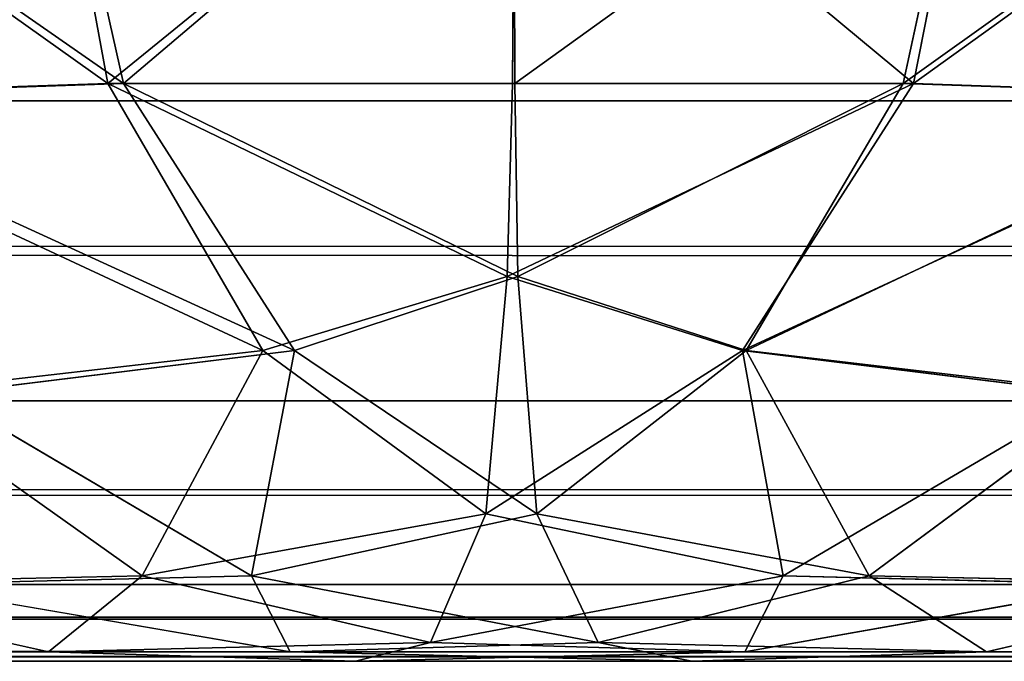
# Model space of a CAD drawing. Extents: x 1022 to 5865, y 994 to 2994.
# Drawn here: x 4869 to 4871, y 994 to 995 of the extents above; entities that cross this region are included whole.
import ezdxf

# ---------------------------------------------------------------- set-up
doc = ezdxf.new("R2010")
doc.units = 0
doc.header["$LTSCALE"] = 25.4
doc.layers.get('0').update_dxf_attribs({"color": 13, "linetype": 'CONTINUOUS'})

# ---------------------------------------------------------------- blocks, each defined once
blk = doc.blocks.new('GROUP_75')
at = {"color": 0}
for p, q in [((1051.366, 2.1605, 1882.9534), (1051.5112, 1.3733, 1882.8959)), ((1051.366, 2.1605, 1882.9534), (1051.5112, 1.3733, 1882.8959)), ((1051.3717, 2.1605, 1822.9365), (1051.5482, 1.3733, 1822.9365)), ((1051.3717, 2.1605, 1822.9365), (1051.5482, 1.3733, 1822.9365)), ((1052.4789, 2.1605, 1882.8414), (1052.4732, 1.3733, 1882.799)), ((1052.4789, 2.1605, 1882.8414), (1052.4732, 1.3733, 1882.799)), ((1052.4767, 2.1605, 1822.8253), (1052.4791, 1.3733, 1822.8428)), ((1052.4767, 2.1605, 1822.8253), (1052.4791, 1.3733, 1822.8428)), ((1053.5723, 2.1605, 1822.6433), (1053.402, 1.3733, 1822.6895)), ((1053.5723, 2.1605, 1822.6433), (1053.402, 1.3733, 1822.6895)), ((1053.5823, 2.1605, 1882.6581), (1053.427, 1.3733, 1882.6406)), ((1053.5823, 2.1605, 1882.6581), (1053.427, 1.3733, 1882.6406)), ((1050.5837, 1.3426, 1882.9036), (1051.5112, 1.3733, 1882.8959)), ((1050.5837, 1.3426, 1882.9036), (1051.5112, 1.3733, 1882.8959)), ((1050.636, 1.3426, 1823.023), (1051.5482, 1.3733, 1822.9365)), ((1050.636, 1.3426, 1823.023), (1051.5482, 1.3733, 1822.9365)), ((1051.5112, 1.3733, 1882.8959), (1052.4732, 1.3733, 1882.799)), ((1051.8797, 0.7387, 1882.7019), (1051.5112, 1.3733, 1882.8959)), ((1051.8797, 0.7387, 1882.7019), (1051.5112, 1.3733, 1882.8959)), ((1051.5112, 1.3733, 1882.8959), (1052.4732, 1.3733, 1882.799)), ((1052.4791, 1.3733, 1822.8428), (1051.5482, 1.3733, 1822.9365)), ((1051.5482, 1.3733, 1822.9365), (1051.9553, 0.7387, 1823.0118)), ((1051.5482, 1.3733, 1822.9365), (1051.9553, 0.7387, 1823.0118)), ((1052.4791, 1.3733, 1822.8428), (1051.5482, 1.3733, 1822.9365)), ((1052.4732, 1.3733, 1882.799), (1052.4609, 0.9149, 1882.7063)), ((1052.4732, 1.3733, 1882.799), (1052.4609, 0.9149, 1882.7063)), ((1052.4732, 1.3733, 1882.799), (1053.427, 1.3733, 1882.6406)), ((1052.4732, 1.3733, 1882.799), (1053.427, 1.3733, 1882.6406)), ((1053.402, 1.3733, 1822.6895), (1052.4791, 1.3733, 1822.8428)), ((1053.402, 1.3733, 1822.6895), (1052.4791, 1.3733, 1822.8428)), ((1052.4791, 1.3733, 1822.8428), (1052.4861, 0.9149, 1822.896)), ((1052.4791, 1.3733, 1822.8428), (1052.4861, 0.9149, 1822.896)), ((1053.427, 1.3733, 1882.6406), (1053.0206, 0.7387, 1882.5499)), ((1053.427, 1.3733, 1882.6406), (1053.0206, 0.7387, 1882.5499)), ((1053.0288, 0.7387, 1822.8688), (1053.402, 1.3733, 1822.6895)), ((1053.0288, 0.7387, 1822.8688), (1053.402, 1.3733, 1822.6895)), ((1054.305, 1.3426, 1822.5342), (1053.402, 1.3733, 1822.6895)), ((1054.305, 1.3426, 1822.5342), (1053.402, 1.3733, 1822.6895)), ((1054.3242, 1.3426, 1882.4052), (1053.427, 1.3733, 1882.6406)), ((1054.3242, 1.3426, 1882.4052), (1053.427, 1.3733, 1882.6406)), ((2042, 1.3321, 0.1828), (3, 1.3321, 0.1828)), ((2042, 1.3321, 0.1828), (3, 1.3321, 0.1828)), ((1982.3655, 1.3321, 59.8172), (62.6345, 1.3321, 59.8172)), ((1982.3655, 1.3321, 59.8172), (62.6345, 1.3321, 59.8172)), ((1051.8797, 0.7387, 1882.7019), (1052.4609, 0.9149, 1882.7063)), ((1051.8797, 0.7387, 1882.7019), (1052.4609, 0.9149, 1882.7063)), ((1051.9553, 0.7387, 1823.0118), (1052.4861, 0.9149, 1822.896)), ((1051.9553, 0.7387, 1823.0118), (1052.4861, 0.9149, 1822.896)), ((1053.0206, 0.7387, 1882.5499), (1052.4609, 0.9149, 1882.7063)), ((1053.0206, 0.7387, 1882.5499), (1052.4609, 0.9149, 1882.7063)), ((1053.0288, 0.7387, 1822.8688), (1052.4861, 0.9149, 1822.896)), ((1053.0288, 0.7387, 1822.8688), (1052.4861, 0.9149, 1822.896)), ((1050.9827, 0.6357, 1882.5787), (1051.8797, 0.7387, 1882.7019)), ((1050.9827, 0.6357, 1882.5787), (1051.8797, 0.7387, 1882.7019)), ((1051.1185, 0.6357, 1823.2762), (1051.9553, 0.7387, 1823.0118)), ((1051.1185, 0.6357, 1823.2762), (1051.9553, 0.7387, 1823.0118)), ((1052.4096, 0.3506, 1882.3218), (1051.8797, 0.7387, 1882.7019)), ((1052.4096, 0.3506, 1882.3218), (1051.8797, 0.7387, 1882.7019)), ((1051.9553, 0.7387, 1823.0118), (1052.5315, 0.3506, 1823.2364)), ((1051.9553, 0.7387, 1823.0118), (1052.5315, 0.3506, 1823.2364)), ((1053.0206, 0.7387, 1882.5499), (1052.4096, 0.3506, 1882.3218)), ((1053.0206, 0.7387, 1882.5499), (1052.4096, 0.3506, 1882.3218)), ((1052.5315, 0.3506, 1823.2364), (1053.0288, 0.7387, 1822.8688)), ((1052.5315, 0.3506, 1823.2364), (1053.0288, 0.7387, 1822.8688)), ((1053.8541, 0.6357, 1882.1961), (1053.0206, 0.7387, 1882.5499)), ((1053.8541, 0.6357, 1882.1961), (1053.0206, 0.7387, 1882.5499)), ((1053.9056, 0.6357, 1822.9048), (1053.0288, 0.7387, 1822.8688)), ((1053.9056, 0.6357, 1822.9048), (1053.0288, 0.7387, 1822.8688)), ((1051.5925, 0.2035, 1882.0105), (1050.9827, 0.6357, 1882.5787)), ((1051.5925, 0.2035, 1882.0105), (1050.9827, 0.6357, 1882.5787)), ((1051.1185, 0.6357, 1823.2762), (1051.853, 0.2035, 1823.7517)), ((1051.1185, 0.6357, 1823.2762), (1051.853, 0.2035, 1823.7517)), ((1053.8541, 0.6357, 1882.1961), (1053.1167, 0.2035, 1881.8074)), ((1053.8541, 0.6357, 1882.1961), (1053.1167, 0.2035, 1881.8074)), ((1053.3213, 0.2035, 1823.5561), (1053.9056, 0.6357, 1822.9048)), ((1053.3213, 0.2035, 1823.5561), (1053.9056, 0.6357, 1822.9048)), ((2042, 0.6189, 0.6189), (3, 0.6189, 0.6189)), ((2042, 0.6189, 0.6189), (3, 0.6189, 0.6189)), ((1983.2378, 0.6189, 59.3811), (61.7622, 0.6189, 59.3811)), ((1983.2378, 0.6189, 59.3811), (61.7622, 0.6189, 59.3811)), ((1051.5925, 0.2035, 1882.0105), (1052.4096, 0.3506, 1882.3218)), ((1051.5925, 0.2035, 1882.0105), (1052.4096, 0.3506, 1882.3218)), ((1051.853, 0.2035, 1823.7517), (1052.5315, 0.3506, 1823.2364)), ((1051.853, 0.2035, 1823.7517), (1052.5315, 0.3506, 1823.2364)), ((1053.1167, 0.2035, 1881.8074), (1052.4096, 0.3506, 1882.3218)), ((1053.1167, 0.2035, 1881.8074), (1052.4096, 0.3506, 1882.3218)), ((1053.3213, 0.2035, 1823.5561), (1052.5315, 0.3506, 1823.2364)), ((1053.3213, 0.2035, 1823.5561), (1052.5315, 0.3506, 1823.2364)), ((1050.6546, 0.1828, 1881.6679), (1051.5925, 0.2035, 1882.0105)), ((1050.6546, 0.1828, 1881.6679), (1051.5925, 0.2035, 1882.0105)), ((1051.0096, 0.1828, 1824.3321), (1051.853, 0.2035, 1823.7517)), ((1051.0096, 0.1828, 1824.3321), (1051.853, 0.2035, 1823.7517)), ((1052.2782, 0.0445, 1881.3355), (1051.5925, 0.2035, 1882.0105)), ((1052.2782, 0.0445, 1881.3355), (1051.5925, 0.2035, 1882.0105)), ((1051.853, 0.2035, 1823.7517), (1052.6774, 0.0445, 1824.3311)), ((1051.853, 0.2035, 1823.7517), (1052.6774, 0.0445, 1824.3311)), ((1053.1167, 0.2035, 1881.8074), (1052.2782, 0.0445, 1881.3355)), ((1053.1167, 0.2035, 1881.8074), (1052.2782, 0.0445, 1881.3355)), ((1052.6774, 0.0445, 1824.3311), (1053.3213, 0.2035, 1823.5561)), ((1052.6774, 0.0445, 1824.3311), (1053.3213, 0.2035, 1823.5561)), ((1053.9322, 0.1828, 1881.2312), (1053.1167, 0.2035, 1881.8074)), ((1053.9322, 0.1828, 1881.2312), (1053.1167, 0.2035, 1881.8074)), ((1054.2872, 0.1828, 1823.8953), (1053.3213, 0.2035, 1823.5561)), ((1054.2872, 0.1828, 1823.8953), (1053.3213, 0.2035, 1823.5561)), ((2042, 0.1828, 1.3321), (3, 0.1828, 1.3321)), ((2042, 0.1828, 1.3321), (3, 0.1828, 1.3321)), ((1984.6641, 0.1828, 58.6679), (60.3359, 0.1828, 58.6679)), ((1984.6641, 0.1828, 58.6679), (60.3359, 0.1828, 58.6679)), ((1051.3699, 0.0223, 1880.8426), (1050.6546, 0.1828, 1881.6679)), ((1051.3699, 0.0223, 1880.8426), (1050.6546, 0.1828, 1881.6679)), ((1051.0096, 0.1828, 1824.3321), (1051.9449, 0.0223, 1825.1574)), ((1051.0096, 0.1828, 1824.3321), (1051.9449, 0.0223, 1825.1574)), ((1053.9322, 0.1828, 1881.2312), (1053.0257, 0.0223, 1880.622)), ((1053.9322, 0.1828, 1881.2312), (1053.0257, 0.0223, 1880.622)), ((1053.6007, 0.0223, 1824.9368), (1054.2872, 0.1828, 1823.8953)), ((1053.6007, 0.0223, 1824.9368), (1054.2872, 0.1828, 1823.8953)), ((1051.3699, 0.0223, 1880.8426), (1052.2782, 0.0445, 1881.3355)), ((1051.3699, 0.0223, 1880.8426), (1052.2782, 0.0445, 1881.3355)), ((1051.9449, 0.0223, 1825.1574), (1052.6774, 0.0445, 1824.3311)), ((1051.9449, 0.0223, 1825.1574), (1052.6774, 0.0445, 1824.3311)), ((1053.0257, 0.0223, 1880.622), (1052.2782, 0.0445, 1881.3355)), ((1053.0257, 0.0223, 1880.622), (1052.2782, 0.0445, 1881.3355)), ((1053.6007, 0.0223, 1824.9368), (1052.6774, 0.0445, 1824.3311)), ((1053.6007, 0.0223, 1824.9368), (1052.6774, 0.0445, 1824.3311)), ((2042, 0.0223, 2.1574), (3, 0.0223, 2.1574)), ((2042, 0.0223, 2.1574), (3, 0.0223, 2.1574)), ((2042, 0, 3), (3, 0, 3)), ((2042, 0, 3), (3, 0, 3)), ((57, 0, 57), (1988, 0, 57)), ((57, 0, 57), (1988, 0, 57)), ((1986.3148, 0.0223, 57.8426), (58.6852, 0.0223, 57.8426)), ((1986.3148, 0.0223, 57.8426), (58.6852, 0.0223, 57.8426)), ((1052.8997, 0, 1826), (992.1003, 0, 1826)), ((1052.8997, 0, 1826), (992.1003, 0, 1826)), ((992.8997, 0, 1880), (1052.1003, 0, 1880)), ((992.8997, 0, 1880), (1052.1003, 0, 1880)), ((1051.9449, 0.0223, 1825.1574), (993.0551, 0.0223, 1825.1574)), ((1051.9449, 0.0223, 1825.1574), (993.0551, 0.0223, 1825.1574)), ((993.6301, 0.0223, 1880.8426), (1051.3699, 0.0223, 1880.8426)), ((993.6301, 0.0223, 1880.8426), (1051.3699, 0.0223, 1880.8426)), ((1052.1003, 0, 1880), (1051.3699, 0.0223, 1880.8426)), ((1052.1003, 0, 1880), (1051.3699, 0.0223, 1880.8426)), ((1051.9449, 0.0223, 1825.1574), (1052.8997, 0, 1826)), ((1051.9449, 0.0223, 1825.1574), (1052.8997, 0, 1826)), ((1053.0257, 0.0223, 1880.622), (1052.1003, 0, 1880)), ((1053.0257, 0.0223, 1880.622), (1052.1003, 0, 1880)), ((1052.1003, 0, 1880), (2042, 0, 1611.4267)), ((1052.1003, 0, 1880), (2042, 0, 1611.4267)), ((1052.8997, 0, 1826), (1053.6007, 0.0223, 1824.9368)), ((1052.8997, 0, 1826), (1053.6007, 0.0223, 1824.9368)), ((1988, 0, 1572.2945), (1052.8997, 0, 1826)), ((1988, 0, 1572.2945), (1052.8997, 0, 1826)), ((2042, 0.0223, 1612.2997), (1053.0257, 0.0223, 1880.622)), ((2042, 0.0223, 1612.2997), (1053.0257, 0.0223, 1880.622)), ((1053.6007, 0.0223, 1824.9368), (1986.3442, 0.0223, 1571.8707)), ((1053.6007, 0.0223, 1824.9368), (1986.3442, 0.0223, 1571.8707))]:
    blk.add_line(p, q, dxfattribs=at)
mesh = blk.add_polyface(dxfattribs=at)
corners = [(2042, 2.1574, 0.0223), (3, 1.3321, 0.1828), (3, 2.1574, 0.0223), (2042, 1.3321, 0.1828)]
mesh.append_faces([[corners[k] for k in face] for face in [(0, 1, 2), (1, 0, 3)]], dxfattribs={"vtx0": -1, "color": 0})
mesh = blk.add_polyface(dxfattribs=at)
corners = [(1982.3655, 1.3321, 59.8172), (62.9554, 2.1574, 59.9777), (62.6345, 1.3321, 59.8172), (1982.0446, 2.1574, 59.9777)]
mesh.append_faces([[corners[k] for k in face] for face in [(0, 1, 2), (1, 0, 3)]], dxfattribs={"vtx0": -1, "color": 0})
mesh = blk.add_polyface(dxfattribs=at)
corners = [(1051.5112, 1.3733, 1882.8959), (1050.4041, 2.1605, 1882.9947), (1050.5837, 1.3426, 1882.9036)]
mesh.append_faces([[corners[k] for k in face] for face in [(0, 1, 2)]], dxfattribs={"color": 0})
mesh = blk.add_polyface(dxfattribs=at)
corners = [(1051.5112, 1.3733, 1882.8959), (1051.366, 2.1605, 1882.9534), (1050.4041, 2.1605, 1882.9947)]
mesh.append_faces([[corners[k] for k in face] for face in [(0, 1, 2)]], dxfattribs={"color": 0})
mesh = blk.add_polyface(dxfattribs=at)
corners = [(1051.5482, 1.3733, 1822.9365), (1050.636, 1.3426, 1823.023), (1050.4166, 2.1605, 1822.9775)]
mesh.append_faces([[corners[k] for k in face] for face in [(0, 1, 2)]], dxfattribs={"color": 0})
mesh = blk.add_polyface(dxfattribs=at)
corners = [(1051.5482, 1.3733, 1822.9365), (1050.4166, 2.1605, 1822.9775), (1051.3717, 2.1605, 1822.9365)]
mesh.append_faces([[corners[k] for k in face] for face in [(0, 1, 2)]], dxfattribs={"color": 0})
mesh = blk.add_polyface(dxfattribs=at)
corners = [(1051.5112, 1.3733, 1882.8959), (1052.4789, 2.1605, 1882.8414), (1051.366, 2.1605, 1882.9534), (1052.4732, 1.3733, 1882.799)]
mesh.append_faces([[corners[k] for k in face] for face in [(0, 1, 2), (1, 0, 3)]], dxfattribs={"vtx0": -1, "color": 0})
mesh = blk.add_polyface(dxfattribs=at)
corners = [(1052.4767, 2.1605, 1822.8253), (1051.5482, 1.3733, 1822.9365), (1051.3717, 2.1605, 1822.9365), (1052.4791, 1.3733, 1822.8428)]
mesh.append_faces([[corners[k] for k in face] for face in [(0, 1, 2), (1, 0, 3)]], dxfattribs={"vtx0": -1, "color": 0})
mesh = blk.add_polyface(dxfattribs=at)
corners = [(1053.427, 1.3733, 1882.6406), (1052.4789, 2.1605, 1882.8414), (1052.4732, 1.3733, 1882.799), (1053.5823, 2.1605, 1882.6581)]
mesh.append_faces([[corners[k] for k in face] for face in [(0, 1, 2), (1, 0, 3)]], dxfattribs={"vtx0": -1, "color": 0})
mesh = blk.add_polyface(dxfattribs=at)
corners = [(1053.5723, 2.1605, 1822.6433), (1052.4791, 1.3733, 1822.8428), (1052.4767, 2.1605, 1822.8253), (1053.402, 1.3733, 1822.6895)]
mesh.append_faces([[corners[k] for k in face] for face in [(0, 1, 2), (1, 0, 3)]], dxfattribs={"vtx0": -1, "color": 0})
mesh = blk.add_polyface(dxfattribs=at)
corners = [(1054.5048, 2.1605, 1822.4327), (1053.402, 1.3733, 1822.6895), (1053.5723, 2.1605, 1822.6433)]
mesh.append_faces([[corners[k] for k in face] for face in [(0, 1, 2)]], dxfattribs={"color": 0})
mesh = blk.add_polyface(dxfattribs=at)
corners = [(1054.5048, 2.1605, 1822.4327), (1054.305, 1.3426, 1822.5342), (1053.402, 1.3733, 1822.6895)]
mesh.append_faces([[corners[k] for k in face] for face in [(0, 1, 2)]], dxfattribs={"color": 0})
mesh = blk.add_polyface(dxfattribs=at)
corners = [(1054.5214, 2.1605, 1882.4461), (1053.5823, 2.1605, 1882.6581), (1053.427, 1.3733, 1882.6406)]
mesh.append_faces([[corners[k] for k in face] for face in [(0, 1, 2)]], dxfattribs={"color": 0})
mesh = blk.add_polyface(dxfattribs=at)
corners = [(1054.5214, 2.1605, 1882.4461), (1053.427, 1.3733, 1882.6406), (1054.3242, 1.3426, 1882.4052)]
mesh.append_faces([[corners[k] for k in face] for face in [(0, 1, 2)]], dxfattribs={"color": 0})
mesh = blk.add_polyface(dxfattribs=at)
corners = [(1051.8797, 0.7387, 1882.7019), (1051.5112, 1.3733, 1882.8959), (1050.5837, 1.3426, 1882.9036)]
mesh.append_faces([[corners[k] for k in face] for face in [(0, 1, 2)]], dxfattribs={"color": 0})
mesh = blk.add_polyface(dxfattribs=at)
corners = [(1051.9553, 0.7387, 1823.0118), (1050.636, 1.3426, 1823.023), (1051.5482, 1.3733, 1822.9365)]
mesh.append_faces([[corners[k] for k in face] for face in [(0, 1, 2)]], dxfattribs={"color": 0})
mesh = blk.add_polyface(dxfattribs=at)
corners = [(1052.4732, 1.3733, 1882.799), (1051.5112, 1.3733, 1882.8959), (1052.4609, 0.9149, 1882.7063)]
mesh.append_faces([[corners[k] for k in face] for face in [(0, 1, 2)]], dxfattribs={"color": 0})
mesh = blk.add_polyface(dxfattribs=at)
corners = [(1052.4609, 0.9149, 1882.7063), (1051.5112, 1.3733, 1882.8959), (1051.8797, 0.7387, 1882.7019)]
mesh.append_faces([[corners[k] for k in face] for face in [(0, 1, 2)]], dxfattribs={"color": 0})
mesh = blk.add_polyface(dxfattribs=at)
corners = [(1052.4861, 0.9149, 1822.896), (1051.9553, 0.7387, 1823.0118), (1051.5482, 1.3733, 1822.9365)]
mesh.append_faces([[corners[k] for k in face] for face in [(0, 1, 2)]], dxfattribs={"color": 0})
mesh = blk.add_polyface(dxfattribs=at)
corners = [(1052.4861, 0.9149, 1822.896), (1051.5482, 1.3733, 1822.9365), (1052.4791, 1.3733, 1822.8428)]
mesh.append_faces([[corners[k] for k in face] for face in [(0, 1, 2)]], dxfattribs={"color": 0})
mesh = blk.add_polyface(dxfattribs=at)
corners = [(1053.427, 1.3733, 1882.6406), (1052.4732, 1.3733, 1882.799), (1052.4609, 0.9149, 1882.7063)]
mesh.append_faces([[corners[k] for k in face] for face in [(0, 1, 2)]], dxfattribs={"color": 0})
mesh = blk.add_polyface(dxfattribs=at)
corners = [(1053.427, 1.3733, 1882.6406), (1052.4609, 0.9149, 1882.7063), (1053.0206, 0.7387, 1882.5499)]
mesh.append_faces([[corners[k] for k in face] for face in [(0, 1, 2)]], dxfattribs={"color": 0})
mesh = blk.add_polyface(dxfattribs=at)
corners = [(1053.402, 1.3733, 1822.6895), (1052.4861, 0.9149, 1822.896), (1052.4791, 1.3733, 1822.8428)]
mesh.append_faces([[corners[k] for k in face] for face in [(0, 1, 2)]], dxfattribs={"color": 0})
mesh = blk.add_polyface(dxfattribs=at)
corners = [(1053.402, 1.3733, 1822.6895), (1053.0288, 0.7387, 1822.8688), (1052.4861, 0.9149, 1822.896)]
mesh.append_faces([[corners[k] for k in face] for face in [(0, 1, 2)]], dxfattribs={"color": 0})
mesh = blk.add_polyface(dxfattribs=at)
corners = [(1054.3242, 1.3426, 1882.4052), (1053.427, 1.3733, 1882.6406), (1053.0206, 0.7387, 1882.5499)]
mesh.append_faces([[corners[k] for k in face] for face in [(0, 1, 2)]], dxfattribs={"color": 0})
mesh = blk.add_polyface(dxfattribs=at)
corners = [(1054.305, 1.3426, 1822.5342), (1053.0288, 0.7387, 1822.8688), (1053.402, 1.3733, 1822.6895)]
mesh.append_faces([[corners[k] for k in face] for face in [(0, 1, 2)]], dxfattribs={"color": 0})
mesh = blk.add_polyface(dxfattribs=at)
corners = [(1051.8797, 0.7387, 1882.7019), (1050.5837, 1.3426, 1882.9036), (1050.9827, 0.6357, 1882.5787)]
mesh.append_faces([[corners[k] for k in face] for face in [(0, 1, 2)]], dxfattribs={"color": 0})
mesh = blk.add_polyface(dxfattribs=at)
corners = [(1051.9553, 0.7387, 1823.0118), (1051.1185, 0.6357, 1823.2762), (1050.636, 1.3426, 1823.023)]
mesh.append_faces([[corners[k] for k in face] for face in [(0, 1, 2)]], dxfattribs={"color": 0})
mesh = blk.add_polyface(dxfattribs=at)
corners = [(1054.3242, 1.3426, 1882.4052), (1053.0206, 0.7387, 1882.5499), (1053.8541, 0.6357, 1882.1961)]
mesh.append_faces([[corners[k] for k in face] for face in [(0, 1, 2)]], dxfattribs={"color": 0})
mesh = blk.add_polyface(dxfattribs=at)
corners = [(1054.305, 1.3426, 1822.5342), (1053.9056, 0.6357, 1822.9048), (1053.0288, 0.7387, 1822.8688)]
mesh.append_faces([[corners[k] for k in face] for face in [(0, 1, 2)]], dxfattribs={"color": 0})
mesh = blk.add_polyface(dxfattribs=at)
corners = [(2042, 1.3321, 0.1828), (3, 0.6189, 0.6189), (3, 1.3321, 0.1828), (2042, 0.6189, 0.6189)]
mesh.append_faces([[corners[k] for k in face] for face in [(0, 1, 2), (1, 0, 3)]], dxfattribs={"vtx0": -1, "color": 0})
mesh = blk.add_polyface(dxfattribs=at)
corners = [(1983.2378, 0.6189, 59.3811), (62.6345, 1.3321, 59.8172), (61.7622, 0.6189, 59.3811), (1982.3655, 1.3321, 59.8172)]
mesh.append_faces([[corners[k] for k in face] for face in [(0, 1, 2), (1, 0, 3)]], dxfattribs={"vtx0": -1, "color": 0})
mesh = blk.add_polyface(dxfattribs=at)
corners = [(1052.4609, 0.9149, 1882.7063), (1051.8797, 0.7387, 1882.7019), (1052.4096, 0.3506, 1882.3218)]
mesh.append_faces([[corners[k] for k in face] for face in [(0, 1, 2)]], dxfattribs={"color": 0})
mesh = blk.add_polyface(dxfattribs=at)
corners = [(1052.5315, 0.3506, 1823.2364), (1051.9553, 0.7387, 1823.0118), (1052.4861, 0.9149, 1822.896)]
mesh.append_faces([[corners[k] for k in face] for face in [(0, 1, 2)]], dxfattribs={"color": 0})
mesh = blk.add_polyface(dxfattribs=at)
corners = [(1053.0206, 0.7387, 1882.5499), (1052.4609, 0.9149, 1882.7063), (1052.4096, 0.3506, 1882.3218)]
mesh.append_faces([[corners[k] for k in face] for face in [(0, 1, 2)]], dxfattribs={"color": 0})
mesh = blk.add_polyface(dxfattribs=at)
corners = [(1053.0288, 0.7387, 1822.8688), (1052.5315, 0.3506, 1823.2364), (1052.4861, 0.9149, 1822.896)]
mesh.append_faces([[corners[k] for k in face] for face in [(0, 1, 2)]], dxfattribs={"color": 0})
mesh = blk.add_polyface(dxfattribs=at)
corners = [(1051.8797, 0.7387, 1882.7019), (1050.9827, 0.6357, 1882.5787), (1051.5925, 0.2035, 1882.0105)]
mesh.append_faces([[corners[k] for k in face] for face in [(0, 1, 2)]], dxfattribs={"color": 0})
mesh = blk.add_polyface(dxfattribs=at)
corners = [(1051.853, 0.2035, 1823.7517), (1051.1185, 0.6357, 1823.2762), (1051.9553, 0.7387, 1823.0118)]
mesh.append_faces([[corners[k] for k in face] for face in [(0, 1, 2)]], dxfattribs={"color": 0})
mesh = blk.add_polyface(dxfattribs=at)
corners = [(1051.8797, 0.7387, 1882.7019), (1051.5925, 0.2035, 1882.0105), (1052.4096, 0.3506, 1882.3218)]
mesh.append_faces([[corners[k] for k in face] for face in [(0, 1, 2)]], dxfattribs={"color": 0})
mesh = blk.add_polyface(dxfattribs=at)
corners = [(1051.853, 0.2035, 1823.7517), (1051.9553, 0.7387, 1823.0118), (1052.5315, 0.3506, 1823.2364)]
mesh.append_faces([[corners[k] for k in face] for face in [(0, 1, 2)]], dxfattribs={"color": 0})
mesh = blk.add_polyface(dxfattribs=at)
corners = [(1053.0206, 0.7387, 1882.5499), (1052.4096, 0.3506, 1882.3218), (1053.1167, 0.2035, 1881.8074)]
mesh.append_faces([[corners[k] for k in face] for face in [(0, 1, 2)]], dxfattribs={"color": 0})
mesh = blk.add_polyface(dxfattribs=at)
corners = [(1053.3213, 0.2035, 1823.5561), (1052.5315, 0.3506, 1823.2364), (1053.0288, 0.7387, 1822.8688)]
mesh.append_faces([[corners[k] for k in face] for face in [(0, 1, 2)]], dxfattribs={"color": 0})
mesh = blk.add_polyface(dxfattribs=at)
corners = [(1053.0206, 0.7387, 1882.5499), (1053.1167, 0.2035, 1881.8074), (1053.8541, 0.6357, 1882.1961)]
mesh.append_faces([[corners[k] for k in face] for face in [(0, 1, 2)]], dxfattribs={"color": 0})
mesh = blk.add_polyface(dxfattribs=at)
corners = [(1053.3213, 0.2035, 1823.5561), (1053.0288, 0.7387, 1822.8688), (1053.9056, 0.6357, 1822.9048)]
mesh.append_faces([[corners[k] for k in face] for face in [(0, 1, 2)]], dxfattribs={"color": 0})
mesh = blk.add_polyface(dxfattribs=at)
corners = [(1050.9827, 0.6357, 1882.5787), (1050.6546, 0.1828, 1881.6679), (1051.5925, 0.2035, 1882.0105)]
mesh.append_faces([[corners[k] for k in face] for face in [(0, 1, 2)]], dxfattribs={"color": 0})
mesh = blk.add_polyface(dxfattribs=at)
corners = [(1051.0096, 0.1828, 1824.3321), (1051.1185, 0.6357, 1823.2762), (1051.853, 0.2035, 1823.7517)]
mesh.append_faces([[corners[k] for k in face] for face in [(0, 1, 2)]], dxfattribs={"color": 0})
mesh = blk.add_polyface(dxfattribs=at)
corners = [(1053.8541, 0.6357, 1882.1961), (1053.1167, 0.2035, 1881.8074), (1053.9322, 0.1828, 1881.2312)]
mesh.append_faces([[corners[k] for k in face] for face in [(0, 1, 2)]], dxfattribs={"color": 0})
mesh = blk.add_polyface(dxfattribs=at)
corners = [(1054.2872, 0.1828, 1823.8953), (1053.3213, 0.2035, 1823.5561), (1053.9056, 0.6357, 1822.9048)]
mesh.append_faces([[corners[k] for k in face] for face in [(0, 1, 2)]], dxfattribs={"color": 0})
mesh = blk.add_polyface(dxfattribs=at)
corners = [(2042, 0.1828, 1.3321), (3, 0.6189, 0.6189), (2042, 0.6189, 0.6189), (3, 0.1828, 1.3321)]
mesh.append_faces([[corners[k] for k in face] for face in [(0, 1, 2), (1, 0, 3)]], dxfattribs={"vtx0": -1, "color": 0})
mesh = blk.add_polyface(dxfattribs=at)
corners = [(1983.2378, 0.6189, 59.3811), (60.3359, 0.1828, 58.6679), (1984.6641, 0.1828, 58.6679), (61.7622, 0.6189, 59.3811)]
mesh.append_faces([[corners[k] for k in face] for face in [(0, 1, 2), (1, 0, 3)]], dxfattribs={"vtx0": -1, "color": 0})
mesh = blk.add_polyface(dxfattribs=at)
corners = [(1052.4096, 0.3506, 1882.3218), (1051.5925, 0.2035, 1882.0105), (1052.2782, 0.0445, 1881.3355)]
mesh.append_faces([[corners[k] for k in face] for face in [(0, 1, 2)]], dxfattribs={"color": 0})
mesh = blk.add_polyface(dxfattribs=at)
corners = [(1052.6774, 0.0445, 1824.3311), (1051.853, 0.2035, 1823.7517), (1052.5315, 0.3506, 1823.2364)]
mesh.append_faces([[corners[k] for k in face] for face in [(0, 1, 2)]], dxfattribs={"color": 0})
mesh = blk.add_polyface(dxfattribs=at)
corners = [(1052.4096, 0.3506, 1882.3218), (1052.2782, 0.0445, 1881.3355), (1053.1167, 0.2035, 1881.8074)]
mesh.append_faces([[corners[k] for k in face] for face in [(0, 1, 2)]], dxfattribs={"color": 0})
mesh = blk.add_polyface(dxfattribs=at)
corners = [(1052.6774, 0.0445, 1824.3311), (1052.5315, 0.3506, 1823.2364), (1053.3213, 0.2035, 1823.5561)]
mesh.append_faces([[corners[k] for k in face] for face in [(0, 1, 2)]], dxfattribs={"color": 0})
mesh = blk.add_polyface(dxfattribs=at)
corners = [(1051.5925, 0.2035, 1882.0105), (1050.6546, 0.1828, 1881.6679), (1051.3699, 0.0223, 1880.8426)]
mesh.append_faces([[corners[k] for k in face] for face in [(0, 1, 2)]], dxfattribs={"color": 0})
mesh = blk.add_polyface(dxfattribs=at)
corners = [(1051.9449, 0.0223, 1825.1574), (1051.0096, 0.1828, 1824.3321), (1051.853, 0.2035, 1823.7517)]
mesh.append_faces([[corners[k] for k in face] for face in [(0, 1, 2)]], dxfattribs={"color": 0})
mesh = blk.add_polyface(dxfattribs=at)
corners = [(1051.5925, 0.2035, 1882.0105), (1051.3699, 0.0223, 1880.8426), (1052.2782, 0.0445, 1881.3355)]
mesh.append_faces([[corners[k] for k in face] for face in [(0, 1, 2)]], dxfattribs={"color": 0})
mesh = blk.add_polyface(dxfattribs=at)
corners = [(1051.9449, 0.0223, 1825.1574), (1051.853, 0.2035, 1823.7517), (1052.6774, 0.0445, 1824.3311)]
mesh.append_faces([[corners[k] for k in face] for face in [(0, 1, 2)]], dxfattribs={"color": 0})
mesh = blk.add_polyface(dxfattribs=at)
corners = [(1053.1167, 0.2035, 1881.8074), (1052.2782, 0.0445, 1881.3355), (1053.0257, 0.0223, 1880.622)]
mesh.append_faces([[corners[k] for k in face] for face in [(0, 1, 2)]], dxfattribs={"color": 0})
mesh = blk.add_polyface(dxfattribs=at)
corners = [(1053.6007, 0.0223, 1824.9368), (1052.6774, 0.0445, 1824.3311), (1053.3213, 0.2035, 1823.5561)]
mesh.append_faces([[corners[k] for k in face] for face in [(0, 1, 2)]], dxfattribs={"color": 0})
mesh = blk.add_polyface(dxfattribs=at)
corners = [(1053.1167, 0.2035, 1881.8074), (1053.0257, 0.0223, 1880.622), (1053.9322, 0.1828, 1881.2312)]
mesh.append_faces([[corners[k] for k in face] for face in [(0, 1, 2)]], dxfattribs={"color": 0})
mesh = blk.add_polyface(dxfattribs=at)
corners = [(1053.6007, 0.0223, 1824.9368), (1053.3213, 0.2035, 1823.5561), (1054.2872, 0.1828, 1823.8953)]
mesh.append_faces([[corners[k] for k in face] for face in [(0, 1, 2)]], dxfattribs={"color": 0})
mesh = blk.add_polyface(dxfattribs=at)
corners = [(2042, 0.0223, 2.1574), (3, 0.1828, 1.3321), (2042, 0.1828, 1.3321), (3, 0.0223, 2.1574)]
mesh.append_faces([[corners[k] for k in face] for face in [(0, 1, 2), (1, 0, 3)]], dxfattribs={"vtx0": -1, "color": 0})
mesh = blk.add_polyface(dxfattribs=at)
corners = [(1984.6641, 0.1828, 58.6679), (58.6852, 0.0223, 57.8426), (1986.3148, 0.0223, 57.8426), (60.3359, 0.1828, 58.6679)]
mesh.append_faces([[corners[k] for k in face] for face in [(0, 1, 2), (1, 0, 3)]], dxfattribs={"vtx0": -1, "color": 0})
mesh = blk.add_polyface(dxfattribs=at)
corners = [(1051.9449, 0.0223, 1825.1574), (993.9904, 0.1828, 1824.3321), (1051.0096, 0.1828, 1824.3321), (993.0551, 0.0223, 1825.1574)]
mesh.append_faces([[corners[k] for k in face] for face in [(0, 1, 2), (1, 0, 3)]], dxfattribs={"vtx0": -1, "color": 0})
mesh = blk.add_polyface(dxfattribs=at)
corners = [(1050.6546, 0.1828, 1881.6679), (993.6301, 0.0223, 1880.8426), (1051.3699, 0.0223, 1880.8426), (994.3454, 0.1828, 1881.6679)]
mesh.append_faces([[corners[k] for k in face] for face in [(0, 1, 2), (1, 0, 3)]], dxfattribs={"vtx0": -1, "color": 0})
mesh = blk.add_polyface(dxfattribs=at)
corners = [(2042, 0.1828, 1613.1549), (1053.0257, 0.0223, 1880.622), (2042, 0.0223, 1612.2997), (1053.9322, 0.1828, 1881.2312)]
mesh.append_faces([[corners[k] for k in face] for face in [(0, 1, 2), (1, 0, 3)]], dxfattribs={"vtx0": -1, "color": 0})
mesh = blk.add_polyface(dxfattribs=at)
corners = [(1986.3442, 0.0223, 1571.8707), (1054.2872, 0.1828, 1823.8953), (1984.7223, 0.1828, 1571.4556), (1053.6007, 0.0223, 1824.9368)]
mesh.append_faces([[corners[k] for k in face] for face in [(0, 1, 2), (1, 0, 3)]], dxfattribs={"vtx0": -1, "color": 0})
mesh = blk.add_polyface(dxfattribs=at)
corners = [(1052.2782, 0.0445, 1881.3355), (1051.3699, 0.0223, 1880.8426), (1052.1003, 0, 1880)]
mesh.append_faces([[corners[k] for k in face] for face in [(0, 1, 2)]], dxfattribs={"color": 0})
mesh = blk.add_polyface(dxfattribs=at)
corners = [(1052.8997, 0, 1826), (1051.9449, 0.0223, 1825.1574), (1052.6774, 0.0445, 1824.3311)]
mesh.append_faces([[corners[k] for k in face] for face in [(0, 1, 2)]], dxfattribs={"color": 0})
mesh = blk.add_polyface(dxfattribs=at)
corners = [(1052.2782, 0.0445, 1881.3355), (1052.1003, 0, 1880), (1053.0257, 0.0223, 1880.622)]
mesh.append_faces([[corners[k] for k in face] for face in [(0, 1, 2)]], dxfattribs={"color": 0})
mesh = blk.add_polyface(dxfattribs=at)
corners = [(1052.8997, 0, 1826), (1052.6774, 0.0445, 1824.3311), (1053.6007, 0.0223, 1824.9368)]
mesh.append_faces([[corners[k] for k in face] for face in [(0, 1, 2)]], dxfattribs={"color": 0})
mesh = blk.add_polyface(dxfattribs=at)
corners = [(2042, 0, 3), (3, 0.0223, 2.1574), (2042, 0.0223, 2.1574), (3, 0, 3)]
mesh.append_faces([[corners[k] for k in face] for face in [(0, 1, 2), (1, 0, 3)]], dxfattribs={"vtx0": -1, "color": 0})
mesh = blk.add_polyface(dxfattribs=at)
corners = [(2042, 0, 3), (1988, 0, 57), (3, 0, 3), (2042, 0, 1611.4267), (1988, 0, 1572.2945), (1052.8997, 0, 1826), (1052.1003, 0, 1880), (992.1003, 0, 1826), (57, 0, 57), (3, 0, 1611.4267), (57, 0, 1572.2945), (992.8997, 0, 1880)]
mesh.append_faces([[corners[k] for k in face] for face in [(0, 1, 2), (1, 3, 4), (4, 3, 5), (5, 6, 7), (2, 8, 9), (8, 2, 1), (9, 7, 11), (11, 7, 6)]], dxfattribs={"vtx0": -1, "vtx1": -1, "color": 0})
mesh.append_faces([[corners[k] for k in face] for face in [(1, 0, 3), (5, 3, 6), (9, 8, 10), (9, 10, 7)]], dxfattribs={"vtx0": -1, "vtx2": -1, "color": 0})
mesh = blk.add_polyface(dxfattribs=at)
corners = [(1986.3148, 0.0223, 57.8426), (57, 0, 57), (1988, 0, 57), (58.6852, 0.0223, 57.8426)]
mesh.append_faces([[corners[k] for k in face] for face in [(0, 1, 2), (1, 0, 3)]], dxfattribs={"vtx0": -1, "color": 0})
mesh = blk.add_polyface(dxfattribs=at)
corners = [(1052.8997, 0, 1826), (993.0551, 0.0223, 1825.1574), (1051.9449, 0.0223, 1825.1574), (992.1003, 0, 1826)]
mesh.append_faces([[corners[k] for k in face] for face in [(0, 1, 2), (1, 0, 3)]], dxfattribs={"vtx0": -1, "color": 0})
mesh = blk.add_polyface(dxfattribs=at)
corners = [(1051.3699, 0.0223, 1880.8426), (992.8997, 0, 1880), (1052.1003, 0, 1880), (993.6301, 0.0223, 1880.8426)]
mesh.append_faces([[corners[k] for k in face] for face in [(0, 1, 2), (1, 0, 3)]], dxfattribs={"vtx0": -1, "color": 0})
mesh = blk.add_polyface(dxfattribs=at)
corners = [(2042, 0.0223, 1612.2997), (1052.1003, 0, 1880), (2042, 0, 1611.4267), (1053.0257, 0.0223, 1880.622)]
mesh.append_faces([[corners[k] for k in face] for face in [(0, 1, 2), (1, 0, 3)]], dxfattribs={"vtx0": -1, "color": 0})
mesh = blk.add_polyface(dxfattribs=at)
corners = [(1988, 0, 1572.2945), (1053.6007, 0.0223, 1824.9368), (1986.3442, 0.0223, 1571.8707), (1052.8997, 0, 1826)]
mesh.append_faces([[corners[k] for k in face] for face in [(0, 1, 2), (1, 0, 3)]], dxfattribs={"vtx0": -1, "color": 0})
blk = doc.blocks.new('GROUP_82')
at = {"color": 0}
blk.add_blockref('GROUP_75', (0, 0), dxfattribs=at)

msp = doc.modelspace()

# ---------------------------------------------------------------- block references
at = {"color": 251}
msp.add_blockref('GROUP_82', (3817.724, 993.8098, 10), dxfattribs=at)

doc.saveas('drawing.dxf')
